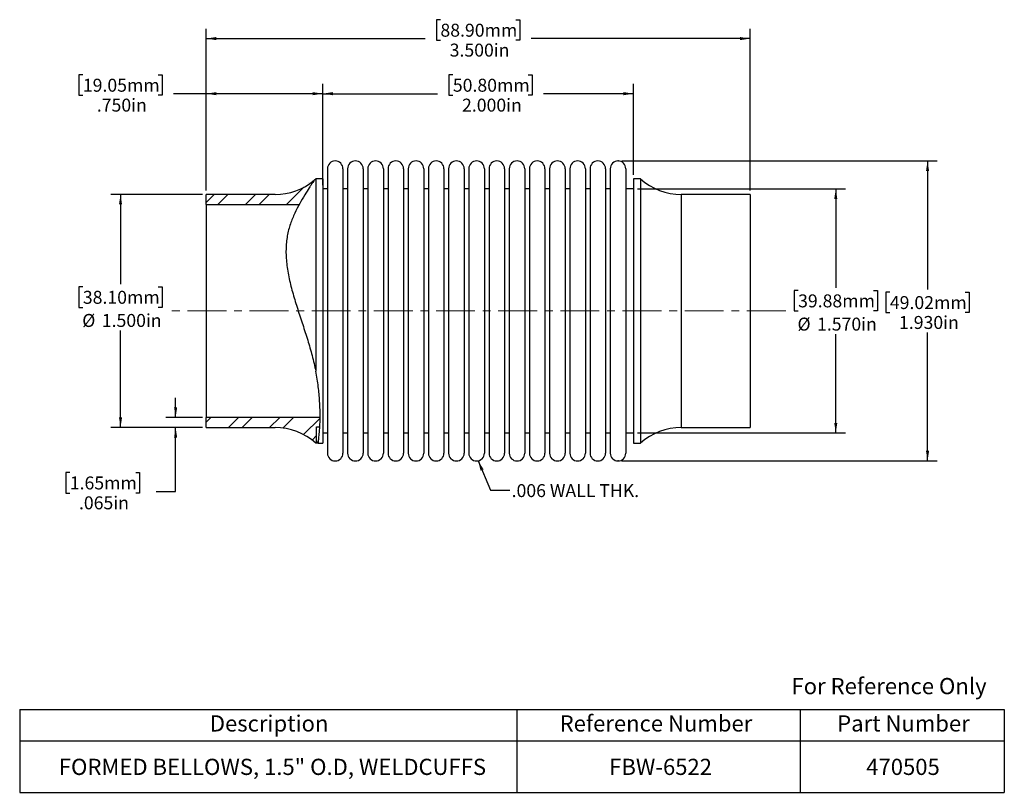
# Model space of a CAD drawing. Units: inches. Extents: x 0.7 to 13.4, y 1.9 to 11.8.
import ezdxf

# ---------------------------------------------------------------- set-up
doc = ezdxf.new("R2010")
doc.units = ezdxf.units.IN
doc.header["$MEASUREMENT"] = 0
doc.header["$PDSIZE"] = -1
doc.linetypes.add('CENTERX2', pattern=[0.8, 0.5, -0.1, 0.1, -0.1])
doc.layers.add('HID', color=7, linetype='Continuous')
doc.styles.add('SLDTEXTSTYLE0', font='GOTHIC.TTF', dxfattribs={"width": 0.913})
doc.styles.get("Standard").update_dxf_attribs({"font": 'GOTHIC.TTF'})
doc.dimstyles.new('SLDDIMSTYLE0', dxfattribs={"dimtxt": 0.166667, "dimasz": 0.13, "dimexe": 0, "dimexo": 0.0625, "dimgap": 0.041667, "dimtad": 0, "dimtih": 1, "dimtoh": 1, "dimdec": 3, "dimlfac": 0.5, "dimrnd": 1e-09, "dimzin": 4, "dimdsep": 46, "dimtxsty": 'SLDTEXTSTYLE0', "dimsah": 1, "dimcen": 0.09, "dimadec": 0, "dimazin": 1, "dimtfac": 1, "dimtdec": 3, "dimtofl": 0, "dimtmove": 0, "dimatfit": 3, "dimfxl": 0, "dimfrac": 2, "dimtolj": 1, "dimtzin": 12, "dimarcsym": 0})
doc.dimstyles.new('SLDDIMSTYLE1', dxfattribs={"dimtxt": 0.166667, "dimasz": 0.13, "dimexe": 0, "dimexo": 0.0625, "dimgap": 0.041667, "dimtad": 0, "dimtih": 1, "dimtoh": 1, "dimdec": 3, "dimlfac": 0.5, "dimrnd": 1e-09, "dimzin": 12, "dimdsep": 46, "dimtxsty": 'SLDTEXTSTYLE0', "dimsah": 1, "dimcen": 0.09, "dimadec": 0, "dimazin": 3, "dimtfac": 1, "dimtdec": 3, "dimtmove": 0, "dimatfit": 0, "dimfxl": 0, "dimfrac": 2, "dimtolj": 1, "dimtzin": 12, "dimarcsym": 0})
doc.dimstyles.new('SLDDIMSTYLE2', dxfattribs={"dimtxt": 0.18, "dimasz": 0.13, "dimexe": 0, "dimexo": 0.0625, "dimgap": 0, "dimtad": 0, "dimtih": 1, "dimtoh": 1, "dimdec": 0, "dimrnd": 1e-09, "dimzin": 0, "dimdsep": 46, "dimtxsty": 'Standard', "dimsah": 1, "dimcen": 0.09, "dimadec": 0, "dimazin": 0, "dimtfac": 0.13, "dimtdec": 0, "dimtofl": 0, "dimtmove": 0, "dimatfit": 3, "dimfxl": 0, "dimfrac": 2, "dimtolj": 1, "dimtzin": 0, "dimarcsym": 0})

# ---------------------------------------------------------------- blocks, each defined once
blk = doc.blocks.new('SW_TABLEANNOTATION_0')
at = {"layer": 'HID', "color": 0}
for p, q in [((0, 0), (0, -0.405)), ((0, 0), (6.399, 0)), ((6.399, 0), (6.399, -0.405)), ((6.399, 0), (10.043, 0)), ((10.043, 0), (10.043, -0.405)), ((10.043, 0), (12.672, 0)), ((12.672, 0), (12.672, -0.405)), ((0, -0.405), (0, -1.066)), ((0, -0.405), (6.399, -0.405)), ((6.399, -0.405), (6.399, -1.066)), ((6.399, -0.405), (10.043, -0.405)), ((10.043, -0.405), (10.043, -1.066)), ((10.043, -0.405), (12.672, -0.405)), ((12.672, -0.405), (12.672, -1.066)), ((0, -1.066), (6.399, -1.066)), ((6.399, -1.066), (10.043, -1.066)), ((10.043, -1.066), (12.672, -1.066))]:
    blk.add_line(p, q, dxfattribs=at)
at = {"layer": 'HID', "color": 0, "attachment_point": 1, "style": 'SLDTEXTSTYLE0'}
for s, insert, char_height in [('Description', (2.447, -0.075), 0.20833), ('Reference Number', (6.949, -0.075), 0.20833), ('Part Number', (10.521, -0.075), 0.20833), ('FORMED BELLOWS, 1.5" O.D, WELDCUFFS', (0.504, -0.634), 0.20833), ('FBW-6522', (7.587, -0.634), 0.2083), ('470505', (10.895, -0.634), 0.2083)]:
    blk.add_mtext(s, dxfattribs=dict(at, insert=insert, char_height=char_height))
blk = doc.blocks.new('_D')
at = {"layer": 'HID'}
for p, q in [((8.468, 10.015), (12.526, 10.015)), ((12.401, 10.015), (12.401, 8.362)), ((11.916, 8.328), (11.865, 8.328)), ((11.865, 8.328), (11.865, 8.064)), ((12.886, 8.328), (12.937, 8.328)), ((12.937, 8.328), (12.937, 8.064)), ((11.865, 8.064), (11.916, 8.064)), ((12.937, 8.064), (12.886, 8.064)), ((12.401, 6.155), (12.401, 7.807)), ((8.468, 6.155), (12.526, 6.155))]:
    blk.add_line(p, q, dxfattribs=at)
for points in [[(12.401, 10.015), (12.381, 9.885), (12.421, 9.885)], [(12.401, 6.155), (12.421, 6.285), (12.381, 6.285)]]:
    blk.add_solid(points, dxfattribs=at)
at = {"layer": 'HID', "char_height": 0.1667, "attachment_point": 1, "style": 'SLDTEXTSTYLE0'}
for s, insert in [('49.02mm', (11.916, 8.276)), ('1.930in', (12.034, 8.02))]:
    blk.add_mtext(s, dxfattribs=dict(at, insert=insert))
blk = doc.blocks.new('_D_1')
at = {"layer": 'HID'}
for p, q in [((3.068, 9.585), (1.89, 9.585)), ((2.015, 9.585), (2.015, 8.43)), ((1.53, 8.396), (1.479, 8.396)), ((1.479, 8.396), (1.479, 8.131)), ((2.501, 8.396), (2.551, 8.396)), ((2.551, 8.396), (2.551, 8.131)), ((1.479, 8.131), (1.53, 8.131)), ((2.551, 8.131), (2.501, 8.131)), ((2.015, 6.585), (2.015, 7.833)), ((3.068, 6.585), (1.89, 6.585))]:
    blk.add_line(p, q, dxfattribs=at)
for points in [[(2.015, 9.585), (1.995, 9.455), (2.035, 9.455)], [(2.015, 6.585), (2.035, 6.715), (1.995, 6.715)]]:
    blk.add_solid(points, dxfattribs=at)
at = {"layer": 'HID', "char_height": 0.1667, "attachment_point": 1, "style": 'SLDTEXTSTYLE0'}
for s, insert in [('38.10mm', (1.53, 8.344)), ('%%c', (1.522, 8.046)), ('1.500in', (1.774, 8.046))]:
    blk.add_mtext(s, dxfattribs=dict(at, insert=insert))
blk = doc.blocks.new('_D_2')
at = {"layer": 'HID'}
for p, q in [((8.668, 9.655), (11.345, 9.655)), ((11.22, 9.655), (11.22, 8.383)), ((10.735, 8.35), (10.684, 8.35)), ((10.684, 8.35), (10.684, 8.085)), ((11.705, 8.35), (11.756, 8.35)), ((11.756, 8.35), (11.756, 8.085)), ((10.684, 8.085), (10.735, 8.085)), ((11.756, 8.085), (11.705, 8.085)), ((11.22, 6.515), (11.22, 7.786)), ((8.668, 6.515), (11.345, 6.515))]:
    blk.add_line(p, q, dxfattribs=at)
for points in [[(11.22, 9.655), (11.2, 9.525), (11.24, 9.525)], [(11.22, 6.515), (11.24, 6.645), (11.2, 6.645)]]:
    blk.add_solid(points, dxfattribs=at)
at = {"layer": 'HID', "char_height": 0.1667, "attachment_point": 1, "style": 'SLDTEXTSTYLE0'}
for s, insert in [('39.88mm', (10.735, 8.298)), ('%%c', (10.727, 7.999)), ('1.570in', (10.979, 7.999))]:
    blk.add_mtext(s, dxfattribs=dict(at, insert=insert))
blk = doc.blocks.new('_D_3')
at = {"layer": 'HID'}
for p, q in [((2.724, 6.715), (2.724, 6.965)), ((3.068, 6.715), (2.599, 6.715)), ((3.068, 6.585), (2.599, 6.585)), ((2.724, 5.763), (2.724, 6.585)), ((1.362, 6.007), (1.311, 6.007)), ((1.311, 6.007), (1.311, 5.742)), ((2.21, 6.007), (2.26, 6.007)), ((2.26, 6.007), (2.26, 5.742)), ((1.311, 5.742), (1.362, 5.742)), ((2.26, 5.742), (2.21, 5.742)), ((2.474, 5.763), (2.724, 5.763))]:
    blk.add_line(p, q, dxfattribs=at)
for points in [[(2.724, 6.715), (2.744, 6.845), (2.704, 6.845)], [(2.724, 6.585), (2.704, 6.455), (2.744, 6.455)]]:
    blk.add_solid(points, dxfattribs=at)
at = {"layer": 'HID', "char_height": 0.1667, "attachment_point": 1, "style": 'SLDTEXTSTYLE0'}
for s, insert in [('1.65mm', (1.362, 5.955)), ('.065in', (1.48, 5.699))]:
    blk.add_mtext(s, dxfattribs=dict(at, insert=insert))
blk = doc.blocks.new('_D_4')
at = {"layer": 'HID'}
for p, q in [((1.53, 11.124), (1.479, 11.124)), ((1.479, 11.124), (1.479, 10.86)), ((2.501, 11.124), (2.551, 11.124)), ((2.551, 11.124), (2.551, 10.86)), ((3.118, 9.635), (3.118, 11.006)), ((4.618, 9.835), (4.618, 11.006)), ((1.479, 10.86), (1.53, 10.86)), ((2.551, 10.86), (2.501, 10.86)), ((3.118, 10.881), (2.697, 10.881)), ((4.618, 10.881), (3.118, 10.881))]:
    blk.add_line(p, q, dxfattribs=at)
for points in [[(3.118, 10.881), (3.248, 10.861), (3.248, 10.901)], [(4.618, 10.881), (4.488, 10.901), (4.488, 10.861)]]:
    blk.add_solid(points, dxfattribs=at)
at = {"layer": 'HID', "char_height": 0.1667, "attachment_point": 1, "style": 'SLDTEXTSTYLE0'}
for s, insert in [('19.05mm', (1.53, 11.073)), ('.750in', (1.71, 10.817))]:
    blk.add_mtext(s, dxfattribs=dict(at, insert=insert))
blk = doc.blocks.new('_D_5')
at = {"layer": 'HID'}
for p, q in [((6.292, 11.124), (6.241, 11.124)), ((6.241, 11.124), (6.241, 10.86)), ((7.262, 11.124), (7.313, 11.124)), ((7.313, 11.124), (7.313, 10.86)), ((4.618, 9.705), (4.618, 11.006)), ((8.618, 9.835), (8.618, 11.006)), ((4.618, 10.881), (6.095, 10.881)), ((6.241, 10.86), (6.292, 10.86)), ((7.313, 10.86), (7.262, 10.86)), ((8.618, 10.881), (7.459, 10.881))]:
    blk.add_line(p, q, dxfattribs=at)
for points in [[(4.618, 10.881), (4.748, 10.861), (4.748, 10.901)], [(8.618, 10.881), (8.488, 10.901), (8.488, 10.861)]]:
    blk.add_solid(points, dxfattribs=at)
at = {"layer": 'HID', "char_height": 0.1667, "attachment_point": 1, "style": 'SLDTEXTSTYLE0'}
for s, insert in [('50.80mm', (6.292, 11.073)), ('2.000in', (6.41, 10.817))]:
    blk.add_mtext(s, dxfattribs=dict(at, insert=insert))
blk = doc.blocks.new('_D_6')
at = {"layer": 'HID'}
for p, q in [((6.132, 11.833), (6.082, 11.833)), ((6.082, 11.833), (6.082, 11.568)), ((7.103, 11.833), (7.154, 11.833)), ((7.154, 11.833), (7.154, 11.568)), ((3.118, 9.635), (3.118, 11.715)), ((10.118, 9.635), (10.118, 11.715)), ((3.118, 11.59), (5.936, 11.59)), ((6.082, 11.568), (6.132, 11.568)), ((7.154, 11.568), (7.103, 11.568)), ((10.118, 11.59), (7.299, 11.59))]:
    blk.add_line(p, q, dxfattribs=at)
for points in [[(3.118, 11.59), (3.248, 11.57), (3.248, 11.61)], [(10.118, 11.59), (9.988, 11.61), (9.988, 11.57)]]:
    blk.add_solid(points, dxfattribs=at)
at = {"layer": 'HID', "char_height": 0.1667, "attachment_point": 1, "style": 'SLDTEXTSTYLE0'}
for s, insert in [('88.90mm', (6.132, 11.781)), ('3.500in', (6.251, 11.525))]:
    blk.add_mtext(s, dxfattribs=dict(at, insert=insert))

msp = doc.modelspace()

# ---------------------------------------------------------------- hatches: boundary and pattern name
at = {"linetype": 'Continuous', "lineweight": 18}
h = msp.add_hatch(dxfattribs=at)
h.set_pattern_fill('ANSI32', angle=3e-322, style=0)
edge = h.paths.add_edge_path(flags=0)
edge.add_line((3.1176, 9.4548), (4.3147, 9.4548))
edge.add_spline(control_points=[(4.3147, 9.4548), (4.3717, 9.5592), (4.4385, 9.6629), (4.5064, 9.7665)], knot_values=[0.9360642, 0.9360642, 0.9360642, 0.9360642, 0.954037, 0.954037, 0.954037, 0.954037], weights=[1, 1, 1, 1], degree=3, periodic=0)
edge.add_arc((4.0032, 10.3722), 0.7874, 270, 309.7197, ccw=False)
edge.add_line((4.0032, 9.5848), (3.1176, 9.5848))
edge.add_line((3.1176, 9.5848), (3.1176, 9.4548))
at = {"layer": 'HID', "linetype": 'Continuous', "lineweight": 18}
h = msp.add_hatch(dxfattribs=at)
h.set_pattern_fill('ANSI32', color=256, angle=3e-322, style=0)
edge = h.paths.add_edge_path(flags=0)
edge.add_line((4.5603, 6.3948), (4.5376, 6.3948))
edge.add_line((4.5376, 6.3948), (4.5376, 6.5948))
edge.add_line((4.5376, 6.5948), (4.5798, 6.5948))
edge.add_spline(control_points=[(4.5798, 6.5948), (4.582, 6.6345), (4.5833, 6.6745), (4.5838, 6.7148)], knot_values=[0.7894191, 0.7894191, 0.7894191, 0.7894191, 0.7950971, 0.7950971, 0.7950971, 0.7950971], weights=[1, 1, 1, 1], degree=3, periodic=0)
edge.add_line((4.5838, 6.7148), (3.1176, 6.7148))
edge.add_line((3.1176, 6.7148), (3.1176, 6.5848))
edge.add_line((3.1176, 6.5848), (4.0032, 6.5848))
edge.add_arc((4.0032, 5.7974), 0.7874, 48.24506, 90, ccw=False)
edge.add_line((4.5276, 6.3848), (4.5588, 6.3848))
edge.add_spline(control_points=[(4.5588, 6.3848), (4.5593, 6.3881), (4.5598, 6.3915), (4.5603, 6.3948)], knot_values=[0.7792229, 0.7792229, 0.7792229, 0.7792229, 0.7797184, 0.7797184, 0.7797184, 0.7797184], weights=[1, 1, 1, 1], degree=3, periodic=0)

# ---------------------------------------------------------------- linework, layer by layer
at = {"color": 7, "linetype": 'Continuous', "lineweight": 25}
for p, q in [((4.6776, 9.9148), (4.6776, 6.2548)), ((4.8776, 9.9148), (4.8776, 6.2548)), ((4.9376, 9.9148), (4.9376, 6.2548)), ((5.1376, 9.9148), (5.1376, 6.2548)), ((5.1976, 9.9148), (5.1976, 6.2548)), ((5.3976, 9.9148), (5.3976, 6.2548)), ((5.4576, 9.9148), (5.4576, 6.2548)), ((5.6576, 9.9148), (5.6576, 6.2548)), ((5.7176, 9.9148), (5.7176, 6.2548)), ((5.9176, 9.9148), (5.9176, 6.2548)), ((5.9776, 9.9148), (5.9776, 6.2548)), ((6.1776, 9.9148), (6.1776, 6.2548)), ((6.2376, 9.9148), (6.2376, 6.2548)), ((6.4376, 9.9148), (6.4376, 6.2548)), ((6.4976, 9.9148), (6.4976, 6.2548)), ((6.6976, 9.9148), (6.6976, 6.2548)), ((6.7576, 9.9148), (6.7576, 6.2548)), ((6.9576, 9.9148), (6.9576, 6.2548)), ((7.0176, 9.9148), (7.0176, 6.2548)), ((7.2176, 9.9148), (7.2176, 6.2548)), ((7.2776, 9.9148), (7.2776, 6.2548)), ((7.4776, 9.9148), (7.4776, 6.2548)), ((7.5376, 9.9148), (7.5376, 6.2548)), ((7.7376, 9.9148), (7.7376, 6.2548)), ((7.7976, 9.9148), (7.7976, 6.2548)), ((7.9976, 9.9148), (7.9976, 6.2548)), ((8.0576, 9.9148), (8.0576, 6.2548)), ((8.2576, 9.9148), (8.2576, 6.2548)), ((8.3176, 9.9148), (8.3176, 6.2548)), ((8.5176, 9.9148), (8.5176, 6.2548)), ((4.6176, 9.7848), (4.5276, 9.7848)), ((4.5276, 9.7848), (4.5276, 7.3095)), ((4.6176, 9.7848), (4.6176, 6.3848)), ((8.7076, 9.7848), (8.6176, 9.7848)), ((8.6176, 9.7848), (8.6176, 6.3848)), ((8.7076, 9.7848), (8.7076, 6.3848)), ((4.6776, 9.6548), (4.6176, 9.6548)), ((4.9376, 9.6548), (4.8776, 9.6548)), ((5.1976, 9.6548), (5.1376, 9.6548)), ((5.4576, 9.6548), (5.3976, 9.6548)), ((5.7176, 9.6548), (5.6576, 9.6548)), ((5.9776, 9.6548), (5.9176, 9.6548)), ((6.2376, 9.6548), (6.1776, 9.6548)), ((6.4976, 9.6548), (6.4376, 9.6548)), ((6.7576, 9.6548), (6.6976, 9.6548)), ((7.0176, 9.6548), (6.9576, 9.6548)), ((7.2776, 9.6548), (7.2176, 9.6548)), ((7.5376, 9.6548), (7.4776, 9.6548)), ((7.7976, 9.6548), (7.7376, 9.6548)), ((8.0576, 9.6548), (7.9976, 9.6548)), ((8.3176, 9.6548), (8.2576, 9.6548)), ((8.6176, 9.6548), (8.5176, 9.6548)), ((4.0032, 9.5848), (3.1176, 9.5848)), ((3.1176, 9.4548), (3.1176, 9.5848)), ((10.1176, 9.5848), (9.2319, 9.5848)), ((9.2319, 9.5848), (9.2319, 6.5848)), ((10.1176, 9.5848), (10.1176, 6.5848)), ((3.1176, 9.4548), (3.1176, 6.7148)), ((3.1176, 9.4548), (4.3147, 9.4548)), ((4.5838, 6.7148), (3.1176, 6.7148)), ((3.1176, 6.5848), (3.1176, 6.7148)), ((4.5376, 6.5948), (4.5798, 6.5948)), ((4.5376, 6.3948), (4.5376, 6.5948)), ((3.1176, 6.5848), (4.0032, 6.5848)), ((4.6176, 6.5148), (4.6776, 6.5148)), ((4.8776, 6.5148), (4.9376, 6.5148)), ((5.1376, 6.5148), (5.1976, 6.5148)), ((5.3976, 6.5148), (5.4576, 6.5148)), ((5.6576, 6.5148), (5.7176, 6.5148)), ((5.9176, 6.5148), (5.9776, 6.5148)), ((6.1776, 6.5148), (6.2376, 6.5148)), ((6.4376, 6.5148), (6.4976, 6.5148)), ((6.6976, 6.5148), (6.7576, 6.5148)), ((6.9576, 6.5148), (7.0176, 6.5148)), ((7.2176, 6.5148), (7.2776, 6.5148)), ((7.4776, 6.5148), (7.5376, 6.5148)), ((7.7376, 6.5148), (7.7976, 6.5148)), ((7.9976, 6.5148), (8.0576, 6.5148)), ((8.2576, 6.5148), (8.3176, 6.5148)), ((8.5176, 6.5148), (8.6176, 6.5148)), ((9.2319, 6.5848), (10.1176, 6.5848)), ((4.5588, 6.3848), (4.5276, 6.3848)), ((4.5603, 6.3948), (4.5376, 6.3948)), ((4.5588, 6.3848), (4.6176, 6.3848)), ((8.6176, 6.3848), (8.7076, 6.3848))]:
    msp.add_line(p, q, dxfattribs=at)
for centre, radius, start, end in [((4.7776, 9.9148), 0.1, 0, 180), ((5.0376, 9.9148), 0.1, 0, 180), ((5.2976, 9.9148), 0.1, 0, 180), ((5.5576, 9.9148), 0.1, 0, 180), ((5.8176, 9.9148), 0.1, 0, 180), ((6.0776, 9.9148), 0.1, 0, 180), ((6.3376, 9.9148), 0.1, 0, 180), ((6.5976, 9.9148), 0.1, 0, 180), ((6.8576, 9.9148), 0.1, 0, 180), ((7.1176, 9.9148), 0.1, 0, 180), ((7.3776, 9.9148), 0.1, 0, 180), ((7.6376, 9.9148), 0.1, 0, 180), ((7.8976, 9.9148), 0.1, 0, 180), ((8.1576, 9.9148), 0.1, 0, 180), ((8.4176, 9.9148), 0.1, 0, 180), ((4.0032, 10.3722), 0.7874, 270, 309.7197), ((4.0032, 10.3722), 0.7874, 309.7197, 311.75494), ((9.2319, 10.3722), 0.7874, 228.24506, 270), ((4.0032, 5.7974), 0.7874, 48.24506, 90), ((9.2319, 5.7974), 0.7874, 90, 131.75494), ((4.7776, 6.2548), 0.1, 180, 0), ((5.0376, 6.2548), 0.1, 180, 0), ((5.2976, 6.2548), 0.1, 180, 0), ((5.5576, 6.2548), 0.1, 180, 0), ((5.8176, 6.2548), 0.1, 180, 0), ((6.0776, 6.2548), 0.1, 180, 0), ((6.3376, 6.2548), 0.1, 180, 0), ((6.5976, 6.2548), 0.1, 180, 0), ((6.8576, 6.2548), 0.1, 180, 0), ((7.1176, 6.2548), 0.1, 180, 0), ((7.3776, 6.2548), 0.1, 180, 0), ((7.6376, 6.2548), 0.1, 180, 0), ((7.8976, 6.2548), 0.1, 180, 0), ((8.1576, 6.2548), 0.1, 180, 0), ((8.4176, 6.2548), 0.1, 180, 0)]:
    msp.add_arc(centre, radius, start, end, dxfattribs=at)
for points, knots in [([(4.5064, 9.7665), (4.5064, 9.7665), (4.4999, 9.7567), (4.4832, 9.7311), (4.4765, 9.7208), (4.4614, 9.6975), (4.4531, 9.6846), (4.4265, 9.6431), (4.4066, 9.6116), (4.3649, 9.543), (4.3429, 9.5058), (4.2994, 9.4273), (4.2778, 9.3859), (4.2371, 9.2986), (4.2179, 9.2528), (4.1848, 9.1557), (4.1709, 9.1045), (4.1563, 9.0223), (4.1524, 8.9938), (4.1468, 8.9363), (4.1452, 8.907), (4.1433, 8.8179), (4.1465, 8.7566), (4.1571, 8.6619), (4.1617, 8.6298), (4.1726, 8.565), (4.1789, 8.5326), (4.1998, 8.4353), (4.2166, 8.3703), (4.2537, 8.2397), (4.274, 8.1741), (4.3163, 8.042), (4.3383, 7.9754), (4.3816, 7.8429), (4.403, 7.7767), (4.4438, 7.6439), (4.4631, 7.5773), (4.4984, 7.4434), (4.5143, 7.3758), (4.5276, 7.3095)], [0, 0, 0, 0, 0.0625, 0.0625, 0.09375, 0.09375, 0.125, 0.125, 0.1875, 0.1875, 0.25, 0.25, 0.3125, 0.3125, 0.375, 0.375, 0.4375, 0.4375, 0.46875, 0.46875, 0.5, 0.5, 0.5625, 0.5625, 0.59375, 0.59375, 0.625, 0.625, 0.6875, 0.6875, 0.75, 0.75, 0.8125, 0.8125, 0.875, 0.875, 0.9375, 0.9375, 1, 1, 1, 1]), ([(4.5588, 6.3848), (4.5588, 6.3848), (4.5596, 6.3902), (4.5626, 6.4114), (4.5647, 6.4273), (4.5696, 6.4694), (4.5725, 6.496), (4.5777, 6.5583), (4.5801, 6.5941), (4.5825, 6.6547), (4.5832, 6.6761), (4.5839, 6.7212), (4.584, 6.7451), (4.5833, 6.8196), (4.5815, 6.8729), (4.574, 6.9863), (4.5684, 7.0464), (4.5561, 7.1417), (4.5514, 7.1745), (4.5405, 7.2411), (4.5344, 7.275), (4.5276, 7.3095)], [0, 0, 0, 0, 0.125, 0.125, 0.25, 0.25, 0.375, 0.375, 0.5, 0.5, 0.5625, 0.5625, 0.625, 0.625, 0.75, 0.75, 0.875, 0.875, 0.9375, 0.9375, 1, 1, 1, 1])]:
    msp.add_open_spline(points, degree=3, knots=knots, dxfattribs=at)
at = {"layer": 'HID', "linetype": 'CENTERX2', "lineweight": 18}
msp.add_line((10.5767, 8.0848), (2.6176, 8.0848), dxfattribs=at)
at = {"layer": 'HID'}
for p in [(8.4176, 10.0148), (8.4176, 6.1548)]:
    msp.add_point(p, dxfattribs=at)

# ---------------------------------------------------------------- block references
msp.add_blockref('SW_TABLEANNOTATION_0', (0.7172, 2.9562), dxfattribs=at)

# ---------------------------------------------------------------- texts
at = {"color": 7, "linetype": 'Continuous', "lineweight": 0, "insert": (10.6501, 3.3616), "char_height": 0.208333, "attachment_point": 1, "style": 'SLDTEXTSTYLE0'}
msp.add_mtext('For Reference Only', dxfattribs=at)
at = {"layer": 'HID', "insert": (7.0484, 5.8564), "char_height": 0.166667, "attachment_point": 1, "style": 'SLDTEXTSTYLE0'}
msp.add_mtext('.006 WALL THK.', dxfattribs=at)

# ---------------------------------------------------------------- dimensions: what is measured, and where the dimension line sits
at = {"layer": 'HID'}
for base, p1, p2, picture, middle in [((3.1176, 11.5896), (10.1176, 9.5848), (3.1176, 9.5848), '_D_6', (6.6176, 11.5896)), ((4.6176, 10.8809), (3.1176, 9.5848), (4.6176, 9.7848), '_D_4', (2.0152, 10.8809)), ((8.6176, 10.8809), (4.6176, 9.6548), (8.6176, 9.7848), '_D_5', (6.7771, 10.8809))]:
    dim = msp.add_linear_dim(base=base, p1=p1, p2=p2, dimstyle='SLDDIMSTYLE0', dxfattribs=at)
    dim.commit()
    dim.dimension.update_dxf_attribs({"geometry": picture, "text_midpoint": middle, "dimtype": 160})
for base, p1, p2, dimstyle, picture, middle in [((12.401, 6.1548), (8.4176, 10.0148), (8.4176, 6.1548), 'SLDDIMSTYLE0', '_D', (12.401, 8.0848)), ((2.7238, 6.7148), (3.1176, 6.5848), (3.1176, 6.7148), 'SLDDIMSTYLE1', '_D_3', (2.7238, 5.7633))]:
    dim = msp.add_linear_dim(base=base, p1=p1, p2=p2, angle=90, dimstyle=dimstyle, dxfattribs=at)
    dim.commit()
    dim.dimension.update_dxf_attribs({"geometry": picture, "text_midpoint": middle, "dimtype": 160})
for base, p1, p2, picture, middle in [((11.2199, 6.5148), (8.6176, 9.6548), (8.6176, 6.5148), '_D_2', (11.2199, 8.0848)), ((2.0152, 9.5848), (3.1176, 6.5848), (3.1176, 9.5848), '_D_1', (2.0152, 8.1315))]:
    dim = msp.add_linear_dim(base=base, p1=p1, p2=p2, angle=90, text='%%c<>', dimstyle='SLDDIMSTYLE0', dxfattribs=at)
    dim.commit()
    dim.dimension.update_dxf_attribs({"geometry": picture, "text_midpoint": middle, "dimtype": 160})

# ---------------------------------------------------------------- leaders
msp.add_leader([(6.6177, 6.1568), (6.777, 5.779), (7.027, 5.779)], dimstyle='SLDDIMSTYLE2', dxfattribs=at)

doc.saveas('drawing.dxf')
